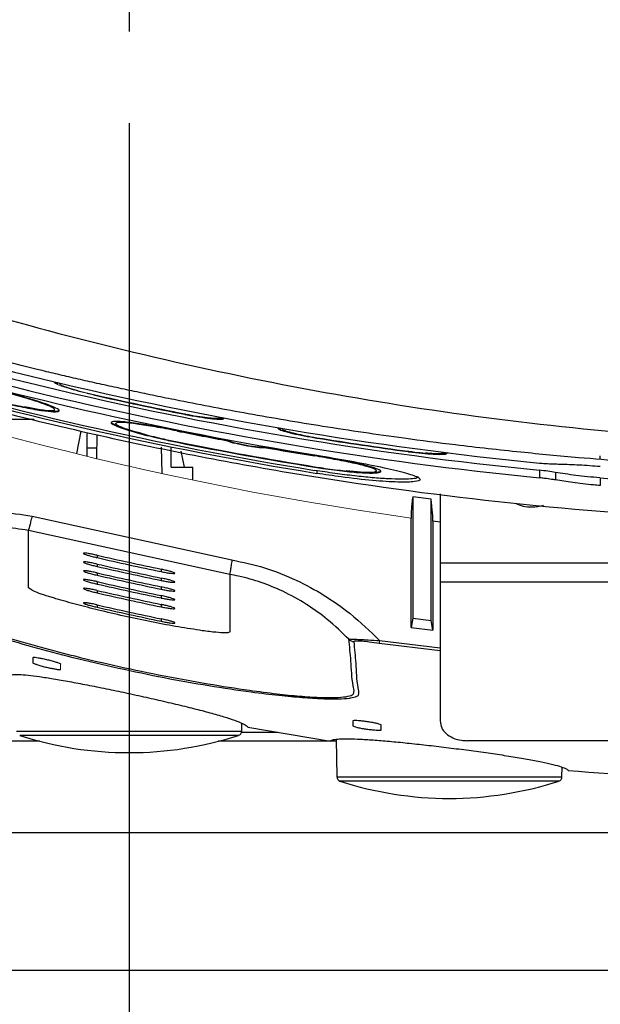
# Model space of a CAD drawing. Extents: x 230 to 4097, y 0 to 2754.
# Drawn here: x 1934 to 1997, y 1582 to 1690 of the extents above; entities that cross this region are included whole.
import ezdxf

# ---------------------------------------------------------------- set-up
doc = ezdxf.new("R2010")
doc.units = 0
doc.header["$PDMODE"] = 3
doc.linetypes.add('PHANTOM2', pattern=[31.75, 15.875, -3.175, 3.175, -3.175, 3.175, -3.175])
doc.layers.get('0').update_dxf_attribs({"linetype": 'CONTINUOUS'})
doc.layers.get('DEFPOINTS').update_dxf_attribs({"linetype": 'CONTINUOUS'})
for name, color, linetype in [('DANMEN', 7, 'CONTINUOUS'), ('KIKI-2D2', 7, 'CONTINUOUS'), ('SUNPOU', 7, 'CONTINUOUS')]:
    doc.layers.add(name, color=color, linetype=linetype)
doc.styles.get("Standard").update_dxf_attribs({"font": 'ROMANS', "bigfont": 'EXTFONT.shx'})
doc.dimstyles.new('STANDARD$0', dxfattribs={"dimscale": 10, "dimtxt": 2, "dimasz": 3, "dimexe": 1, "dimexo": 1, "dimgap": 0.6, "dimtad": 3, "dimdec": 0, "dimzin": 0, "dimdsep": 46, "dimtxsty": 'STANDARD', "dimblk1": 'OPEN', "dimblk2": 'OPEN', "dimsah": 1, "dimcen": 1.5, "dimclrd": 3, "dimclrt": 7, "dimadec": 0, "dimazin": 0, "dimtfac": 1, "dimtdec": 0, "dimtix": 1, "dimtmove": 0, "dimatfit": 0, "dimldrblk": 'DOTSMALL', "dimfxl": 1, "dimtvp": 1, "dimtolj": 1, "dimtzin": 0, "dimarcsym": 0})

# ---------------------------------------------------------------- blocks, each defined once
blk = doc.blocks.new('BLKF052')
at = {"color": 7, "linetype": 'Continuous', "lineweight": 15}
for p, q in [((169.152, 185.476), (168.881, 185.557)), ((169.422, 185.392), (169.152, 185.476)), ((169.691, 185.303), (169.422, 185.392)), ((169.96, 185.213), (169.691, 185.303)), ((170.496, 185.028), (169.96, 185.213)), ((171.032, 184.848), (170.496, 185.028)), ((171.302, 184.762), (171.032, 184.848)), ((171.572, 184.678), (171.302, 184.762)), ((171.843, 184.597), (171.572, 184.678)), ((172.114, 184.518), (171.843, 184.597)), ((172.659, 184.365), (172.114, 184.518)), ((173.205, 184.217), (172.659, 184.365)), ((173.678, 184.092), (173.205, 184.217)), ((174.152, 183.97), (173.678, 184.092)), ((174.626, 183.851), (174.152, 183.97)), ((175.101, 183.735), (174.626, 183.851)), ((175.577, 183.624), (175.101, 183.735)), ((176.054, 183.516), (175.577, 183.624)), ((176.532, 183.412), (176.054, 183.516)), ((177.01, 183.312), (176.532, 183.412)), ((177.488, 183.215), (177.01, 183.312)), ((177.966, 183.122), (177.488, 183.215)), ((178.445, 183.034), (177.966, 183.122)), ((178.925, 182.949), (178.445, 183.034)), ((179.405, 182.869), (178.925, 182.949)), ((179.886, 182.793), (179.405, 182.869)), ((180.849, 182.646), (179.886, 182.793))]:
    blk.add_line(p, q, dxfattribs=at)
blk = doc.blocks.new('BLKF055')
at = {"color": 7, "linetype": 'Continuous', "lineweight": 15}
for p, q in [((180.276, 180.407), (180.274, 180.397)), ((180.277, 180.418), (180.276, 180.407)), ((180.271, 180.375), (180.27, 180.37)), ((180.27, 180.37), (180.27, 180.367)), ((180.27, 180.367), (180.27, 180.365)), ((180.272, 180.381), (180.271, 180.375)), ((180.273, 180.388), (180.272, 180.381)), ((180.274, 180.397), (180.273, 180.388))]:
    blk.add_line(p, q, dxfattribs=at)
blk = doc.blocks.new('_OPEN')
at = {"color": 0, "linetype": 'ByBlock'}
for p, q in [((-1, 0.1667), (0, 0)), ((0, 0), (-1, -0.1667)), ((0, 0), (-1, 0))]:
    blk.add_line(p, q, dxfattribs=at)
blk = doc.blocks.new('*D52')
at = {"layer": 'DEFPOINTS', "color": 0}
for p in [(1945.51, 1688.64), (1845.51, 1586.07), (1945.51, 1460.15)]:
    blk.add_point(p, dxfattribs=at)
at = {"layer": 'SUNPOU', "color": 0, "lineweight": -2}
for p, q in [((1945.51, 1678.64), (1945.51, 1450.15)), ((1845.51, 1576.07), (1845.51, 1450.15))]:
    blk.add_line(p, q, dxfattribs=at)
at = {"layer": 'SUNPOU', "color": 7, "lineweight": -2}
blk.add_line((1875.51, 1460.15), (1915.51, 1460.15), dxfattribs=at)
at = {"layer": 'SUNPOU', "color": 7, "lineweight": -2, "xscale": 30, "yscale": 30, "zscale": 30, "rotation": 180}
blk.add_blockref('_OPEN', (1845.51, 1460.15), dxfattribs=at)
at = {"layer": 'SUNPOU', "color": 7, "lineweight": -2, "xscale": 30, "yscale": 30, "zscale": 30}
blk.add_blockref('_OPEN', (1945.51, 1460.15), dxfattribs=at)
at = {"layer": 'SUNPOU', "color": 7, "insert": (1895.55, 1476.15), "char_height": 20, "attachment_point": 5}
blk.add_mtext('\\A1;100', dxfattribs=at)
blk = doc.blocks.new('_DotSmall')
at = {"color": 0, "linetype": 'ByBlock', "const_width": 0.5}
blk.add_lwpolyline([(-0.0625, 0, 1), (0.0625, 0, 1)], format="xyb", close=True, dxfattribs=at)
blk = doc.blocks.new('*D53')
at = {"layer": 'DEFPOINTS', "color": 0}
for p in [(1902.61, 1819.16), (1845.51, 1586.09), (1902.61, 1521.78)]:
    blk.add_point(p, dxfattribs=at)
at = {"layer": 'SUNPOU', "color": 0, "lineweight": -2}
for p, q in [((1902.61, 1809.16), (1902.61, 1511.78)), ((1845.51, 1576.09), (1845.51, 1511.78))]:
    blk.add_line(p, q, dxfattribs=at)
at = {"layer": 'SUNPOU', "color": 7, "lineweight": -2}
for p, q in [((1815.51, 1521.78), (1785.51, 1521.78)), ((1845.51, 1521.78), (1902.61, 1521.78)), ((1932.61, 1521.78), (1962.61, 1521.78))]:
    blk.add_line(p, q, dxfattribs=at)
at = {"layer": 'SUNPOU', "color": 7, "lineweight": -2, "xscale": 30, "yscale": 30, "zscale": 30}
blk.add_blockref('_OPEN', (1845.51, 1521.78), dxfattribs=at)
at = {"layer": 'SUNPOU', "color": 7, "lineweight": -2, "xscale": 30, "yscale": 30, "zscale": 30, "rotation": 180}
blk.add_blockref('_OPEN', (1902.61, 1521.78), dxfattribs=at)
at = {"layer": 'SUNPOU', "color": 7, "insert": (1874.06, 1537.78), "char_height": 20, "attachment_point": 5}
blk.add_mtext('\\A1;57', dxfattribs=at)

msp = doc.modelspace()

# ---------------------------------------------------------------- linework, layer by layer
at = {"layer": 'DANMEN', "color": 1, "linetype": 'PHANTOM2'}
msp.add_line((1945.51, 2171.09), (1945.51, 1688.64), dxfattribs=at)
at = {"layer": 'KIKI-2D2', "color": 7, "linetype": 'Continuous', "lineweight": 15}
for p, q in [((1937.36, 1650.38), (1937.36, 1650.31)), ((1937.86, 1650.26), (1937.86, 1650.19)), ((1941.61, 1648.99), (1941.61, 1648.95)), ((1937.36, 1647.35), (1937.36, 1647.41)), ((1950.79, 1645.03), (1950.79, 1644.99)), ((1938.01, 1619.53), (1938.01, 1618.92))]:
    msp.add_line(p, q, dxfattribs=at)
at = {"layer": 'KIKI-2D2', "color": 2}
for p, q in [((1935.14, 1646.25), (1928.01, 1646.25)), ((1951.61, 1646.87), (1951.61, 1646.82)), ((1955.36, 1646.47), (1955.36, 1646.54)), ((1955.86, 1646.37), (1955.86, 1646.44)), ((1944.04, 1645.85), (1944.04, 1645.82)), ((1961.76, 1645.38), (1961.76, 1645.31)), ((1962.26, 1645.29), (1962.26, 1645.22)), ((1939.79, 1642.53), (1940.26, 1644.98)), ((1940.91, 1642.24), (1940.91, 1644.85)), ((1941.98, 1644.63), (1941.94, 1641.98)), ((1966.01, 1644.27), (1966.01, 1644.23)), ((1940.91, 1643.15), (1941.96, 1643.15)), ((1949.11, 1640.39), (1949.06, 1643.22)), ((1950.11, 1641.05), (1950.11, 1643.15)), ((1950.79, 1643.81), (1950.79, 1643.77)), ((1956.29, 1643.97), (1956.29, 1643.93)), ((1960.29, 1643.2), (1960.29, 1643.25)), ((1951.18, 1642.8), (1951.51, 1641.05)), ((1965.79, 1642.32), (1965.79, 1642.28)), ((1976.01, 1642.79), (1976.01, 1642.75)), ((1979.76, 1642.63), (1979.76, 1642.69)), ((1980.26, 1642.57), (1980.26, 1642.63)), ((1996.99, 1641.98), (1997.01, 1642.28)), ((1950.11, 1641.05), (1952.46, 1641.05)), ((1952.46, 1639.65), (1952.46, 1641.05)), ((1965.79, 1641.09), (1965.79, 1641.05)), ((1966.01, 1640.66), (1966.01, 1640.37)), ((1972.54, 1640.67), (1972.54, 1640.72)), ((1990.38, 1640.73), (1990.38, 1639.88)), ((1992.12, 1640.48), (1992.12, 1639.65)), ((1997.01, 1639.89), (1997.01, 1639.04)), ((1978.51, 1637.54), (1976.51, 1637.82)), ((1976.51, 1637.81), (1976.51, 1624.55)), ((1979.51, 1638.14), (1979.51, 1613.31)), ((1978.51, 1624.29), (1978.51, 1637.54)), ((1934.9, 1635.68), (1956.75, 1630.91)), ((1976.32, 1623.54), (1976.32, 1635.47)), ((1978.7, 1635.14), (1978.7, 1623.22)), ((1979.51, 1635.03), (1978.7, 1635.14)), ((1956.51, 1629.33), (1934.51, 1634.13)), ((1934.51, 1627.86), (1934.51, 1634.13)), ((1942.01, 1631.42), (1942.01, 1631.16)), ((1942.01, 1630.46), (1942.01, 1630.2)), ((1979.51, 1630.58), (2079.51, 1630.58)), ((1942.01, 1629.5), (1942.01, 1629.24)), ((1949.01, 1629.9), (1949.01, 1629.63)), ((1956.51, 1629.33), (1956.51, 1623.06)), ((1942.01, 1628.54), (1942.01, 1628.27)), ((1949.01, 1628.93), (1949.01, 1628.67)), ((1949.01, 1627.97), (1949.01, 1627.71)), ((2079.51, 1628.48), (1979.51, 1628.48)), ((1934.94, 1627.56), (1934.51, 1627.86)), ((1937.34, 1626.72), (1936.73, 1626.91)), ((1942.01, 1627.57), (1942.01, 1627.31)), ((1949.01, 1627.01), (1949.01, 1626.75)), ((1937.51, 1626.67), (1937.34, 1626.72)), ((1942.01, 1626), (1942.01, 1625.74)), ((1949.01, 1626.05), (1949.01, 1625.78)), ((1949.01, 1624.47), (1949.01, 1624.21)), ((1976.51, 1624.55), (1976.32, 1623.54)), ((1976.51, 1624.56), (1978.51, 1624.29)), ((1978.7, 1623.22), (1978.51, 1624.29)), ((1953.51, 1623.18), (1953.19, 1623.23)), ((1979.51, 1620.99), (1972.84, 1621.78)), ((1972.89, 1622.1), (1979.51, 1621.31)), ((1935.01, 1619.64), (1935.01, 1620.25)), ((1957.82, 1612.21), (1957.83, 1613.07)), ((1970.01, 1612.74), (1970.01, 1613.36)), ((1973.01, 1612.91), (1973.01, 1612.3)), ((1933.21, 1612.21), (1957.82, 1612.21)), ((1957.8, 1612.09), (1961.75, 1612.09)), ((1958.5, 1612.64), (1967.52, 1611.12)), ((1935.76, 1611.09), (1845.51, 1611.09)), ((1957.47, 1611.74), (1933.55, 1611.74)), ((1968.14, 1611.09), (1955.26, 1611.09)), ((1968.13, 1611.31), (1968.21, 1607.21)), ((2076.51, 1611.15), (1982.51, 1611.15)), ((1992.82, 1607.21), (1992.84, 1608.26)), ((1968.21, 1607.21), (1992.82, 1607.21)), ((1992.47, 1606.74), (1968.55, 1606.74)), ((2213.51, 1601.09), (1845.51, 1601.09)), ((1845.51, 1586.09), (2213.51, 1586.09))]:
    msp.add_line(p, q, dxfattribs=at)
msp.add_lwpolyline([(1976.32, 1623.54), (1978.7, 1623.22)], dxfattribs=at)
for centre, radius, start, end in [((2029.55, 2037.83), 399.04, 248.5932, 264.3625), ((2029.51, 2037.34), 398.79, 265.3218, 274.6782), ((1970.21, 1622.97), 1, 226.6691, 261.536), ((1957.32, 1612.22), 0.5, 287.9543, 359), ((1945.51, 1648.65), 38.8, 252.0457, 287.9686), ((1968.71, 1607.22), 0.5, 181, 252.0457), ((1980.51, 1643.65), 38.8, 252.0457, 287.9543), ((1992.32, 1607.22), 0.5, 287.9543, 359)]:
    msp.add_arc(centre, radius, start, end, dxfattribs=at)
for centre, major_axis, ratio, start_param, end_param in [((2029.51, 2041.1), (0, -401.53), 0.996195, 5.910895, 6.185192), ((2029.51, 2039.48), (0, -401.53), 0.996195, 5.910895, 6.185192), ((2029.51, 2038.79), (0, -401.53), 0.996195, 5.995483, 6.123761), ((2029.51, 2038.51), (0, 402.92), 0.996222, 2.85389, 2.982168), ((2029.51, 2036.81), (0, -401.53), 0.996195, 5.995483, 6.123761), ((2029.51, 2041.01), (0, -401.83), 0.996195, 6.061796, 6.087332), ((2029.51, 2040.97), (0, -401.83), 0.996195, 6.061796, 6.087332), ((2029.51, 2040.14), (0, -402.93), 0.996195, 6.085787, 6.099902), ((2029.51, 2040.1), (0, -402.93), 0.996195, 6.085787, 6.099741), ((2029.51, 2041.01), (0, -401.83), 0.996195, 6.123881, 6.149134), ((2029.51, 2040.97), (0, -401.83), 0.996195, 6.123881, 6.149134), ((2029.51, 2038.92), (0, -402.93), 0.996195, 6.085787, 6.123761), ((2029.51, 2038.87), (0, -402.93), 0.996195, 6.085787, 6.123761), ((2029.51, 2040.14), (0, -402.93), 0.996195, 6.109706, 6.123761), ((2029.51, 2040.1), (0, -402.93), 0.996195, 6.109867, 6.123761), ((1989.51, 1638.83), (3, 0), 0.710292, 4.084263, 4.712389), ((1989.51, 1638.83), (3, 0), 0.710292, 4.712389, 5.152998), ((2029.51, 2018.6), (0, -397.01), 0.996195, 6.060101, 6.078213), ((2029.51, 2018.33), (0, -397.01), 0.996195, 6.060101, 6.078213), ((2029.51, 2017.63), (0, -397.01), 0.996195, 6.060101, 6.078213), ((2029.51, 2017.37), (0, -397.01), 0.996195, 6.060101, 6.078213), ((2029.51, 2016.67), (0, -397.01), 0.996195, 6.060101, 6.078213), ((2029.51, 2016.41), (0, -397.01), 0.996195, 6.060101, 6.078213), ((2029.51, 2015.71), (0, -397.01), 0.996195, 6.060101, 6.078213), ((2029.51, 2015.45), (0, -397.01), 0.996195, 6.060101, 6.078213), ((2029.51, 2014.75), (0, -397.01), 0.996195, 6.060101, 6.078213), ((2029.51, 2014.48), (0, -397.01), 0.996195, 6.060101, 6.078213), ((2029.51, 2013.17), (0, -397.01), 0.996195, 6.060101, 6.078213), ((2029.51, 2012.91), (0, -397.01), 0.996195, 6.060101, 6.078213)]:
    msp.add_ellipse(centre, major_axis=major_axis, ratio=ratio, start_param=start_param, end_param=end_param, dxfattribs=at)
for points, knots in [([(1849.55, 1689.95), (1855.05, 1687.18), (1866.09, 1681.64), (1883.06, 1674.17), (1900.33, 1667.36), (1917.82, 1661.34), (1935.76, 1656.07), (1954.05, 1651.62), (1972.77, 1648.05), (1991.62, 1645.45), (2010.56, 1643.87), (2029.51, 1643.33), (2048.47, 1643.87), (2067.41, 1645.45), (2086.25, 1648.05), (2104.98, 1651.62), (2123.27, 1656.07), (2141.2, 1661.34), (2158.69, 1667.36), (2175.96, 1674.17), (2192.94, 1681.64), (2203.97, 1687.18), (2209.47, 1689.95)], [0, 0, 0, 0, 0.049225, 0.098681, 0.148221, 0.197664, 0.246501, 0.297617, 0.348104, 0.398814, 0.449662, 0.5, 0.550336, 0.601184, 0.651895, 0.702381, 0.753499, 0.802334, 0.851778, 0.901317, 0.950775, 1, 1, 1, 1]), ([(2210.3, 1683.75), (2207.31, 1682.25), (2201.24, 1679.22), (2191.89, 1674.92), (2182.22, 1670.76), (2172.51, 1666.89), (2162.58, 1663.24), (2152.33, 1659.77), (2144.35, 1657.32), (2138.97, 1655.77), (2136.39, 1655.05), (2133.78, 1654.33), (2131.13, 1653.63), (2128.45, 1652.94), (2125.74, 1652.26), (2122.01, 1651.35), (2117.06, 1650.2), (2110.67, 1648.83), (2103.65, 1647.44), (2095.99, 1646.07), (2087.67, 1644.76), (2078.21, 1643.48), (2069.88, 1642.57), (2063.23, 1641.98), (2059.29, 1641.67), (2056.28, 1641.46), (2053.77, 1641.3), (2050.86, 1641.13), (2045.52, 1640.87), (2038.2, 1640.64), (2030.83, 1640.56), (2025.02, 1640.59), (2020.34, 1640.67), (2015.38, 1640.81), (2010.44, 1641.02), (2006.37, 1641.23), (2002.83, 1641.45), (1999.17, 1641.71), (1994.19, 1642.11), (1988.04, 1642.69), (1981.68, 1643.4), (1974.46, 1644.33), (1966.9, 1645.44), (1958.73, 1646.82), (1952.72, 1647.96), (1948.67, 1648.78), (1946.38, 1649.26), (1944.16, 1649.73), (1942.02, 1650.2), (1939.95, 1650.67), (1937.96, 1651.13), (1933.6, 1652.17), (1926.98, 1653.84), (1918.23, 1656.26), (1909.83, 1658.79), (1901.81, 1661.41), (1893.9, 1664.16), (1884.3, 1667.74), (1873.12, 1672.28), (1860.67, 1677.81), (1852.66, 1681.79), (1848.72, 1683.75)], [0, 0, 0, 0, 0.026802, 0.054223, 0.082266, 0.110931, 0.137804, 0.166867, 0.197434, 0.204504, 0.211649, 0.21887, 0.226167, 0.23354, 0.240988, 0.248513, 0.264245, 0.28165, 0.300728, 0.321479, 0.343904, 0.368001, 0.397842, 0.410881, 0.421415, 0.429443, 0.434965, 0.441496, 0.452821, 0.477692, 0.5, 0.511727, 0.524201, 0.537422, 0.551391, 0.563693, 0.570038, 0.579738, 0.593046, 0.609962, 0.629097, 0.644258, 0.668116, 0.690211, 0.710542, 0.716992, 0.723241, 0.729291, 0.73514, 0.74079, 0.746239, 0.751489, 0.776577, 0.800801, 0.824161, 0.846658, 0.868291, 0.89114, 0.928491, 0.964777, 1, 1, 1, 1]), ([(1875.52, 1663.66), (1876.09, 1663.58), (1877.28, 1663.41), (1880.17, 1662.68), (1883.8, 1661.64), (1888.11, 1660.31), (1892.77, 1658.81), (1897.71, 1657.21), (1905.16, 1654.74), (1915.14, 1651.58), (1927.67, 1648.03), (1943.33, 1644.14), (1962.23, 1640.38), (1984.42, 1637.24), (2006.8, 1635.34), (2029.24, 1634.68), (2051.65, 1635.27), (2073.86, 1637.12), (2095.83, 1640.21), (2117.51, 1644.49), (2133.89, 1648.66), (2145.11, 1651.98), (2151.32, 1653.93), (2157.08, 1655.81), (2162.33, 1657.54), (2166.92, 1659.03), (2171.13, 1660.37), (2174.94, 1661.55), (2178.23, 1662.51), (2180.98, 1663.22), (2183.01, 1663.65), (2183.75, 1663.67), (2184.08, 1663.68)], [0, 0, 0, 0, 0.016712, 0.034501, 0.052281, 0.06919, 0.08609, 0.101736, 0.117379, 0.155594, 0.193853, 0.2321, 0.297723, 0.363553, 0.429489, 0.495424, 0.561254, 0.626878, 0.691718, 0.756608, 0.821449, 0.840579, 0.859709, 0.878793, 0.893911, 0.90903, 0.924106, 0.939188, 0.954711, 0.970238, 0.986918, 1, 1, 1, 1]), ([(1930.61, 1648.36), (1930.91, 1648.29), (1932.04, 1648), (1933.95, 1647.58), (1935.98, 1647.22), (1937.36, 1647.07), (1937.97, 1647.14), (1937.79, 1647.39), (1936.84, 1647.81), (1935.21, 1648.36), (1933.05, 1648.99), (1931.42, 1649.42), (1930.61, 1649.63)], [0, 0, 0, 0, 0.039325, 0.151622, 0.260509, 0.365687, 0.468509, 0.571004, 0.67505, 0.781893, 0.891852, 1, 1, 1, 1]), ([(1930.61, 1648.41), (1930.89, 1648.34), (1931.94, 1648.07), (1933.72, 1647.68), (1935.61, 1647.34), (1936.89, 1647.2), (1937.46, 1647.26), (1937.29, 1647.5), (1936.41, 1647.89), (1934.89, 1648.4), (1932.88, 1648.99), (1931.37, 1649.39), (1930.61, 1649.59)], [0, 0, 0, 0, 0.039332, 0.151629, 0.260542, 0.365742, 0.468552, 0.57101, 0.675023, 0.781858, 0.891837, 1, 1, 1, 1]), ([(1937.76, 1647.29), (1937.78, 1647.25), (1937.85, 1647.13), (1937.08, 1647.15), (1935.79, 1647.3), (1934.6, 1647.53), (1934.08, 1647.63)], [0, 0, 0, 0, 0.152713, 0.462295, 0.767926, 1, 1, 1, 1]), ([(1951.61, 1646.87), (1951.63, 1646.86), (1952.08, 1646.77), (1952.96, 1646.61), (1954.09, 1646.46), (1954.91, 1646.38), (1955.31, 1646.4), (1955.35, 1646.45), (1955.36, 1646.47)], [0, 0, 0, 0, 0.011434, 0.233969, 0.452345, 0.66571, 0.875513, 1, 1, 1, 1]), ([(1951.61, 1646.82), (1951.64, 1646.82), (1952.15, 1646.72), (1953.15, 1646.54), (1954.42, 1646.36), (1955.34, 1646.28), (1955.8, 1646.29), (1955.85, 1646.35), (1955.86, 1646.37)], [0, 0, 0, 0, 0.011423, 0.233971, 0.452302, 0.665614, 0.875419, 1, 1, 1, 1]), ([(1955.86, 1646.42), (1955.83, 1646.39), (1955.78, 1646.33), (1955.37, 1646.35), (1955.22, 1646.36)], [0, 0, 0, 0, 0.617424, 1, 1, 1, 1]), ([(1950.79, 1645.03), (1950.75, 1645.04), (1949.88, 1645.22), (1948.17, 1645.54), (1946, 1645.88), (1944.41, 1646.06), (1943.66, 1646.05), (1943.46, 1645.91), (1943.82, 1645.65), (1945, 1645.2), (1946.84, 1644.67), (1948.89, 1644.16), (1950.25, 1643.88), (1950.79, 1643.77)], [0, 0, 0, 0, 0.00556, 0.11609, 0.225122, 0.331703, 0.435984, 0.497052, 0.603353, 0.70957, 0.817872, 0.928529, 1, 1, 1, 1]), ([(1946.82, 1644.75), (1946.6, 1644.8), (1945.64, 1645.05), (1944.48, 1645.44), (1943.58, 1645.81), (1943.63, 1645.92), (1943.64, 1645.95)], [0, 0, 0, 0, 0.104642, 0.459569, 0.810295, 1, 1, 1, 1]), ([(1950.79, 1644.99), (1950.75, 1645), (1949.94, 1645.16), (1948.35, 1645.46), (1946.33, 1645.78), (1944.85, 1645.94), (1944.15, 1645.93), (1943.97, 1645.8), (1944.3, 1645.56), (1945.4, 1645.14), (1947.12, 1644.65), (1949.02, 1644.18), (1950.29, 1643.91), (1950.79, 1643.81)], [0, 0, 0, 0, 0.005573, 0.116114, 0.225131, 0.331689, 0.43597, 0.497064, 0.603383, 0.709616, 0.817917, 0.928551, 1, 1, 1, 1]), ([(1962.12, 1645.16), (1962.01, 1645.2), (1961.79, 1645.28), (1961.77, 1645.33), (1961.76, 1645.36)], [0, 0, 0, 0, 0.473598, 1, 1, 1, 1]), ([(1961.76, 1645.31), (1961.78, 1645.28), (1961.84, 1645.2), (1962.37, 1645), (1963.34, 1644.74), (1964.61, 1644.47), (1965.55, 1644.31), (1966.01, 1644.23)], [0, 0, 0, 0, 0.14918, 0.360187, 0.574944, 0.792984, 1, 1, 1, 1]), ([(1962.26, 1645.22), (1962.28, 1645.19), (1962.33, 1645.12), (1962.8, 1644.95), (1963.65, 1644.73), (1964.77, 1644.48), (1965.61, 1644.34), (1966.01, 1644.27)], [0, 0, 0, 0, 0.149185, 0.360247, 0.575011, 0.793023, 1, 1, 1, 1]), ([(1960.29, 1643.2), (1960.27, 1643.19), (1960.23, 1643.16), (1959.89, 1643.16), (1959.4, 1643.21), (1958.78, 1643.3), (1958.11, 1643.41), (1957.44, 1643.55), (1956.87, 1643.69), (1956.46, 1643.82), (1956.3, 1643.89), (1956.29, 1643.92), (1956.29, 1643.93)], [0, 0, 0, 0, 0.104655, 0.20933, 0.313649, 0.418668, 0.525406, 0.634206, 0.74452, 0.855044, 0.964301, 1, 1, 1, 1]), ([(1956.31, 1643.99), (1956.31, 1643.98), (1956.32, 1643.94), (1956.58, 1643.85), (1957.03, 1643.72), (1957.64, 1643.58), (1958.33, 1643.44), (1959.01, 1643.33), (1959.61, 1643.26), (1960.04, 1643.23), (1960.25, 1643.23), (1960.27, 1643.26), (1960.28, 1643.26)], [0, 0, 0, 0, 0.076254, 0.183983, 0.29384, 0.405682, 0.51846, 0.630647, 0.741005, 0.849203, 0.955895, 1, 1, 1, 1]), ([(1965.79, 1641.05), (1966.09, 1641), (1967.22, 1640.83), (1969.12, 1640.58), (1971.12, 1640.41), (1972.5, 1640.39), (1973.14, 1640.51), (1972.97, 1640.74), (1972, 1641.08), (1970.34, 1641.49), (1968.18, 1641.92), (1966.57, 1642.19), (1965.79, 1642.32)], [0, 0, 0, 0, 0.040609, 0.149599, 0.256696, 0.362257, 0.467232, 0.572628, 0.679161, 0.787105, 0.896276, 1, 1, 1, 1]), ([(1965.79, 1641.09), (1966.07, 1641.05), (1967.12, 1640.88), (1968.89, 1640.66), (1970.75, 1640.5), (1972.04, 1640.48), (1972.63, 1640.58), (1972.47, 1640.8), (1971.58, 1641.12), (1970.02, 1641.5), (1968.01, 1641.9), (1966.52, 1642.15), (1965.79, 1642.28)], [0, 0, 0, 0, 0.040608, 0.149604, 0.256722, 0.362293, 0.467258, 0.572628, 0.679141, 0.787085, 0.896271, 1, 1, 1, 1]), ([(1966.01, 1642.35), (1967.24, 1642.15), (1969.75, 1641.73), (1973.14, 1641.06), (1975.76, 1640.45), (1977.08, 1639.99), (1977.45, 1639.65), (1976.89, 1639.43), (1975.05, 1639.38), (1972.22, 1639.56), (1969.04, 1639.91), (1966.91, 1640.24), (1966.01, 1640.37)], [0, 0, 0, 0, 0.104157, 0.213628, 0.323276, 0.432332, 0.501962, 0.607614, 0.71329, 0.818425, 0.923609, 1, 1, 1, 1]), ([(1976.01, 1642.79), (1976.04, 1642.79), (1976.49, 1642.73), (1977.36, 1642.62), (1978.47, 1642.54), (1979.29, 1642.52), (1979.71, 1642.56), (1979.75, 1642.61), (1979.76, 1642.63)], [0, 0, 0, 0, 0.012854, 0.231129, 0.446623, 0.659517, 0.871141, 1, 1, 1, 1]), ([(1976.01, 1642.75), (1976.04, 1642.74), (1976.55, 1642.67), (1977.54, 1642.56), (1978.8, 1642.46), (1979.73, 1642.44), (1980.2, 1642.48), (1980.24, 1642.54), (1980.26, 1642.57)], [0, 0, 0, 0, 0.012843, 0.231116, 0.446569, 0.659435, 0.871063, 1, 1, 1, 1]), ([(1980.26, 1642.62), (1980.22, 1642.58), (1980.13, 1642.51), (1979.39, 1642.49), (1978.62, 1642.52), (1978.06, 1642.57), (1977.93, 1642.59)], [0, 0, 0, 0, 0.305064, 0.610208, 0.913964, 1, 1, 1, 1]), ([(1969.31, 1641.68), (1969.56, 1641.63), (1970.51, 1641.44), (1971.64, 1641.14), (1972.49, 1640.86), (1972.46, 1640.76), (1972.44, 1640.72)], [0, 0, 0, 0, 0.126292, 0.465687, 0.803133, 1, 1, 1, 1]), ([(1990.38, 1641.5), (1990.39, 1641.5), (1990.69, 1641.47), (1991.27, 1641.43), (1991.82, 1641.4), (1992.08, 1641.4), (1992.12, 1641.4)], [0, 0, 0, 0, 0.02594, 0.465512, 0.901144, 1, 1, 1, 1]), ([(1992.12, 1641.4), (1992.31, 1641.39), (1993.06, 1641.38), (1994.69, 1641.32), (1996.24, 1641.2), (1997.01, 1641.14)], [0, 0, 0, 0, 0.137477, 0.569915, 1, 1, 1, 1]), ([(1977.11, 1640.01), (1977.07, 1639.96), (1977, 1639.84), (1976.35, 1639.75), (1975.3, 1639.72), (1973.87, 1639.76), (1972.13, 1639.88), (1970.15, 1640.09), (1968.01, 1640.35), (1966.53, 1640.58), (1965.79, 1640.7)], [0, 0, 0, 0, 0.114702, 0.241061, 0.367431, 0.493519, 0.620309, 0.746499, 0.873333, 1, 1, 1, 1]), ([(1972.94, 1640.65), (1972.96, 1640.61), (1973.05, 1640.5), (1972.32, 1640.44), (1971.02, 1640.47), (1969.77, 1640.59), (1969.22, 1640.65)], [0, 0, 0, 0, 0.130202, 0.443917, 0.754313, 1, 1, 1, 1]), ([(1992.09, 1640.48), (1991.84, 1640.53), (1991.33, 1640.61), (1990.67, 1640.68), (1990.35, 1640.71)], [0, 0, 0, 0, 0.499759, 1, 1, 1, 1]), ([(1992.12, 1639.65), (1991.98, 1639.67), (1991.63, 1639.73), (1991.02, 1639.81), (1990.56, 1639.86), (1990.38, 1639.88)], [0, 0, 0, 0, 0.282791, 0.722545, 1, 1, 1, 1]), ([(1996.99, 1639.88), (1996.07, 1639.96), (1994.24, 1640.13), (1992.81, 1640.37), (1992.09, 1640.48)], [0, 0, 0, 0, 0.500156, 1, 1, 1, 1]), ([(1997.01, 1639.04), (1996.76, 1639.06), (1995.73, 1639.15), (1993.93, 1639.35), (1992.72, 1639.55), (1992.12, 1639.65)], [0, 0, 0, 0, 0.140621, 0.573796, 1, 1, 1, 1]), ([(1976.51, 1637.82), (1976.48, 1637.59), (1976.42, 1637.14), (1976.34, 1636.32), (1976.33, 1635.8), (1976.32, 1635.47)], [0, 0, 0, 0, 0.26528, 0.530556, 1, 1, 1, 1]), ([(1978.7, 1635.14), (1978.7, 1635.23), (1978.7, 1635.7), (1978.64, 1636.48), (1978.55, 1637.23), (1978.52, 1637.5), (1978.51, 1637.53)], [0, 0, 0, 0, 0.137117, 0.689694, 0.963508, 1, 1, 1, 1]), ([(1918.21, 1633.93), (1919.46, 1634.4), (1921.57, 1635.21), (1924.86, 1635.91), (1927.96, 1636.25), (1931.35, 1636.26), (1933.7, 1635.88), (1934.9, 1635.69)], [0, 0, 0, 0, 0.252886, 0.426938, 0.603693, 0.799001, 1, 1, 1, 1]), ([(1934.9, 1635.68), (1934.85, 1635.47), (1934.74, 1635.05), (1934.63, 1634.59), (1934.54, 1634.26), (1934.52, 1634.17), (1934.51, 1634.13)], [0, 0, 0, 0, 0.249995, 0.499996, 0.749999, 1, 1, 1, 1]), ([(1934.51, 1634.13), (1933.58, 1634.27), (1931.69, 1634.55), (1928.97, 1634.52), (1926.41, 1634.22), (1923.84, 1633.64), (1922.23, 1633.03), (1921.33, 1632.68)], [0, 0, 0, 0, 0.193445, 0.393698, 0.577271, 0.764306, 1, 1, 1, 1]), ([(1921.33, 1632.68), (1921.28, 1632.14), (1921.16, 1630.95), (1920.97, 1629.32), (1920.99, 1628.09), (1920.83, 1627.45), (1920.79, 1627.11), (1921.08, 1626.67), (1921.96, 1626.09), (1923.53, 1625.35), (1925.59, 1624.53), (1928.17, 1623.64), (1931.39, 1622.64), (1935.2, 1621.55), (1939.65, 1620.37), (1944.41, 1619.25), (1949.32, 1618.22), (1954.14, 1617.35), (1958.26, 1616.72), (1961.64, 1616.27), (1964.2, 1616.01), (1966.34, 1615.87), (1968.04, 1615.86), (1969.29, 1615.95), (1970, 1616.16), (1970.14, 1616.6), (1969.84, 1617.83), (1969.79, 1619.76), (1969.61, 1621.46), (1969.53, 1622.25)], [0, 0, 0, 0, 0.093301, 0.206112, 0.280792, 0.299503, 0.31831, 0.336905, 0.355323, 0.373217, 0.391111, 0.408994, 0.426891, 0.449478, 0.47206, 0.496459, 0.520852, 0.544998, 0.569144, 0.586206, 0.602199, 0.618197, 0.634432, 0.650672, 0.667642, 0.684647, 0.72181, 0.870472, 1, 1, 1, 1]), ([(1942.01, 1631.42), (1941.84, 1631.46), (1941.5, 1631.53), (1941.05, 1631.62), (1940.71, 1631.66), (1940.52, 1631.66), (1940.49, 1631.63), (1940.63, 1631.55), (1940.92, 1631.45), (1941.33, 1631.33), (1941.72, 1631.23), (1941.95, 1631.17), (1942.01, 1631.16)], [0, 0, 0, 0, 0.108917, 0.217921, 0.324655, 0.428647, 0.531427, 0.634984, 0.740951, 0.849971, 0.961399, 1, 1, 1, 1]), ([(1942.01, 1630.46), (1941.95, 1630.47), (1941.72, 1630.53), (1941.32, 1630.61), (1940.9, 1630.68), (1940.62, 1630.7), (1940.49, 1630.69), (1940.53, 1630.64), (1940.72, 1630.55), (1941.06, 1630.44), (1941.51, 1630.32), (1941.85, 1630.24), (1942.01, 1630.2)], [0, 0, 0, 0, 0.03994, 0.151123, 0.2598, 0.365362, 0.468654, 0.571504, 0.675837, 0.78298, 0.893083, 1, 1, 1, 1]), ([(1956.75, 1630.91), (1956.72, 1630.7), (1956.65, 1630.27), (1956.57, 1629.8), (1956.52, 1629.46), (1956.52, 1629.37), (1956.51, 1629.33)], [0, 0, 0, 0, 0.250005, 0.5, 0.750004, 1, 1, 1, 1]), ([(1956.75, 1630.91), (1957.95, 1630.66), (1960.37, 1630.13), (1963.77, 1628.78), (1966.9, 1627.07), (1970.03, 1624.88), (1971.85, 1623.11), (1972.89, 1622.1)], [0, 0, 0, 0, 0.185299, 0.376877, 0.561568, 0.750381, 1, 1, 1, 1]), ([(1942.01, 1629.5), (1941.95, 1629.51), (1941.72, 1629.56), (1941.32, 1629.64), (1940.9, 1629.71), (1940.62, 1629.74), (1940.49, 1629.73), (1940.53, 1629.68), (1940.72, 1629.59), (1941.06, 1629.48), (1941.51, 1629.35), (1941.85, 1629.28), (1942.01, 1629.24)], [0, 0, 0, 0, 0.03994, 0.151124, 0.259801, 0.365364, 0.468656, 0.571506, 0.675839, 0.782979, 0.893084, 1, 1, 1, 1]), ([(1949.01, 1629.63), (1949.18, 1629.6), (1949.52, 1629.53), (1949.97, 1629.46), (1950.31, 1629.43), (1950.5, 1629.43), (1950.53, 1629.47), (1950.39, 1629.54), (1950.11, 1629.63), (1949.69, 1629.74), (1949.3, 1629.83), (1949.07, 1629.88), (1949.01, 1629.9)], [0, 0, 0, 0, 0.108352, 0.216782, 0.323245, 0.427548, 0.531096, 0.635486, 0.741957, 0.850911, 0.961758, 1, 1, 1, 1]), ([(1969.53, 1622.25), (1968.77, 1622.98), (1967.38, 1624.33), (1964.93, 1626.08), (1962.5, 1627.45), (1959.98, 1628.47), (1958.01, 1629.05), (1956.83, 1629.27), (1956.51, 1629.33)], [0, 0, 0, 0, 0.230751, 0.425101, 0.619163, 0.779356, 0.939428, 1, 1, 1, 1]), ([(1942.01, 1628.54), (1941.95, 1628.55), (1941.72, 1628.6), (1941.32, 1628.68), (1940.9, 1628.75), (1940.62, 1628.78), (1940.49, 1628.77), (1940.53, 1628.71), (1940.72, 1628.63), (1941.06, 1628.52), (1941.51, 1628.39), (1941.85, 1628.31), (1942.01, 1628.27)], [0, 0, 0, 0, 0.03994, 0.151125, 0.259802, 0.36536, 0.468658, 0.571501, 0.67584, 0.782981, 0.893084, 1, 1, 1, 1]), ([(1949.01, 1628.67), (1949.02, 1628.67), (1949.2, 1628.63), (1949.55, 1628.56), (1950, 1628.49), (1950.33, 1628.46), (1950.49, 1628.47), (1950.53, 1628.5), (1950.45, 1628.55), (1950.21, 1628.64), (1949.83, 1628.75), (1949.4, 1628.85), (1949.12, 1628.91), (1949.01, 1628.93)], [0, 0, 0, 0, 0.005509, 0.116486, 0.225414, 0.331659, 0.435824, 0.497153, 0.603585, 0.70995, 0.81815, 0.928532, 1, 1, 1, 1]), ([(1949.01, 1627.71), (1949.02, 1627.71), (1949.2, 1627.67), (1949.55, 1627.6), (1950, 1627.53), (1950.33, 1627.5), (1950.49, 1627.5), (1950.53, 1627.53), (1950.45, 1627.59), (1950.21, 1627.68), (1949.83, 1627.78), (1949.4, 1627.89), (1949.12, 1627.95), (1949.01, 1627.97)], [0, 0, 0, 0, 0.005509, 0.116486, 0.225418, 0.331658, 0.435823, 0.497152, 0.60359, 0.709951, 0.818151, 0.928532, 1, 1, 1, 1]), ([(1936.73, 1626.91), (1936.35, 1627.03), (1935.6, 1627.27), (1935.16, 1627.46), (1934.94, 1627.56)], [0, 0, 0, 0, 0.501899, 1, 1, 1, 1]), ([(1942.01, 1627.57), (1941.95, 1627.59), (1941.72, 1627.64), (1941.32, 1627.72), (1940.9, 1627.79), (1940.62, 1627.82), (1940.49, 1627.8), (1940.53, 1627.75), (1940.72, 1627.67), (1941.06, 1627.56), (1941.51, 1627.43), (1941.85, 1627.35), (1942.01, 1627.31)], [0, 0, 0, 0, 0.03994, 0.151124, 0.259798, 0.36536, 0.468659, 0.571502, 0.675841, 0.78298, 0.893083, 1, 1, 1, 1]), ([(1949.01, 1626.75), (1949.02, 1626.74), (1949.2, 1626.71), (1949.55, 1626.64), (1950, 1626.57), (1950.33, 1626.54), (1950.49, 1626.54), (1950.53, 1626.57), (1950.45, 1626.62), (1950.21, 1626.71), (1949.83, 1626.82), (1949.4, 1626.92), (1949.12, 1626.99), (1949.01, 1627.01)], [0, 0, 0, 0, 0.005509, 0.116486, 0.225417, 0.331657, 0.435822, 0.497157, 0.603589, 0.709949, 0.81815, 0.928532, 1, 1, 1, 1]), ([(1969.71, 1615.81), (1969.67, 1615.8), (1969.4, 1615.73), (1968.38, 1615.69), (1966.69, 1615.7), (1964.5, 1615.83), (1961.89, 1616.07), (1958.46, 1616.49), (1954.26, 1617.12), (1949.35, 1617.99), (1944.34, 1619.04), (1939.49, 1620.18), (1934.96, 1621.38), (1931.08, 1622.51), (1927.82, 1623.56), (1925.2, 1624.48), (1923.12, 1625.32), (1921.75, 1625.94), (1921.35, 1626.2), (1921.24, 1626.27)], [0, 0, 0, 0, 0.008211, 0.061465, 0.114704, 0.167263, 0.219804, 0.275747, 0.354766, 0.433808, 0.513662, 0.593534, 0.667442, 0.741349, 0.800167, 0.858949, 0.917702, 0.976455, 1, 1, 1, 1]), ([(1942.16, 1625.43), (1941.35, 1625.63), (1939.73, 1626.04), (1938.25, 1626.46), (1937.51, 1626.67)], [0, 0, 0, 0, 0.499669, 1, 1, 1, 1]), ([(1942.01, 1626), (1941.95, 1626.01), (1941.72, 1626.07), (1941.32, 1626.15), (1940.9, 1626.21), (1940.62, 1626.24), (1940.49, 1626.23), (1940.53, 1626.18), (1940.72, 1626.09), (1941.06, 1625.98), (1941.51, 1625.86), (1941.85, 1625.78), (1942.01, 1625.74)], [0, 0, 0, 0, 0.03994, 0.151123, 0.259799, 0.365362, 0.468654, 0.571503, 0.675841, 0.782981, 0.893084, 1, 1, 1, 1]), ([(1949.01, 1625.78), (1949.02, 1625.78), (1949.2, 1625.74), (1949.55, 1625.68), (1950, 1625.61), (1950.33, 1625.57), (1950.49, 1625.58), (1950.53, 1625.61), (1950.45, 1625.66), (1950.21, 1625.75), (1949.83, 1625.86), (1949.4, 1625.96), (1949.12, 1626.02), (1949.01, 1626.05)], [0, 0, 0, 0, 0.005509, 0.116487, 0.225415, 0.331656, 0.435821, 0.497156, 0.603587, 0.709953, 0.818149, 0.928532, 1, 1, 1, 1]), ([(1953.19, 1623.23), (1952.33, 1623.36), (1950.6, 1623.63), (1947.8, 1624.16), (1944.95, 1624.76), (1943.09, 1625.21), (1942.16, 1625.43)], [0, 0, 0, 0, 0.249354, 0.499971, 0.749406, 1, 1, 1, 1]), ([(1949.01, 1624.21), (1949.02, 1624.21), (1949.2, 1624.17), (1949.55, 1624.1), (1950, 1624.03), (1950.33, 1624), (1950.49, 1624), (1950.53, 1624.03), (1950.45, 1624.09), (1950.21, 1624.18), (1949.83, 1624.28), (1949.4, 1624.39), (1949.12, 1624.45), (1949.01, 1624.47)], [0, 0, 0, 0, 0.00551, 0.116486, 0.225414, 0.331655, 0.435825, 0.497154, 0.603586, 0.709951, 0.818151, 0.928532, 1, 1, 1, 1]), ([(1956, 1622.94), (1955.7, 1622.95), (1955.09, 1622.97), (1954.04, 1623.11), (1953.51, 1623.18)], [0, 0, 0, 0, 0.499787, 1, 1, 1, 1]), ([(1956.51, 1623.06), (1956.49, 1623.02), (1956.45, 1622.96), (1956.15, 1622.95), (1956, 1622.94)], [0, 0, 0, 0, 0.500532, 1, 1, 1, 1]), ([(1969.53, 1622.25), (1969.57, 1622.25), (1969.65, 1622.26), (1970.07, 1622.25), (1970.75, 1622.22), (1971.7, 1622.17), (1972.46, 1622.13), (1972.89, 1622.1)], [0, 0, 0, 0, 0.180619, 0.3692, 0.538417, 0.743814, 1, 1, 1, 1]), ([(1970.07, 1621.98), (1970.14, 1621.2), (1970.32, 1619.51), (1970.35, 1617.62), (1970.64, 1616.36), (1970.5, 1615.97), (1969.96, 1615.86), (1969.71, 1615.81)], [0, 0, 0, 0, 0.37274, 0.800551, 0.907505, 0.957463, 1, 1, 1, 1]), ([(1972.84, 1621.78), (1972.48, 1621.83), (1971.83, 1621.93), (1971, 1622.02), (1970.43, 1622.05), (1970.11, 1622.04), (1970.08, 1622), (1970.07, 1621.98)], [0, 0, 0, 0, 0.266655, 0.471968, 0.635966, 0.818795, 1, 1, 1, 1]), ([(1935.01, 1620.25), (1935.02, 1620.26), (1935.04, 1620.28), (1935.21, 1620.28), (1935.54, 1620.23), (1935.97, 1620.15), (1936.47, 1620.04), (1936.98, 1619.91), (1937.44, 1619.78), (1937.8, 1619.66), (1937.99, 1619.58), (1938, 1619.55), (1938.01, 1619.53)], [0, 0, 0, 0, 0.070604, 0.173829, 0.276201, 0.379871, 0.486366, 0.596077, 0.708048, 0.820269, 0.930567, 1, 1, 1, 1]), ([(1938.01, 1618.92), (1938, 1618.91), (1937.96, 1618.89), (1937.72, 1618.91), (1937.36, 1618.97), (1936.9, 1619.06), (1936.4, 1619.17), (1935.89, 1619.31), (1935.46, 1619.44), (1935.14, 1619.55), (1935.02, 1619.61), (1935.01, 1619.64), (1935.01, 1619.64)], [0, 0, 0, 0, 0.102755, 0.20552, 0.308176, 0.412513, 0.519836, 0.63029, 0.742665, 0.854725, 0.96425, 1, 1, 1, 1]), ([(1932.52, 1618.24), (1932.59, 1618.29), (1932.73, 1618.4), (1933.45, 1618.41), (1934.42, 1618.33), (1935.69, 1618.17), (1937.22, 1617.94), (1938.97, 1617.63), (1940.91, 1617.26), (1943, 1616.84), (1945.18, 1616.39), (1947.38, 1615.9), (1949.55, 1615.41), (1951.62, 1614.91), (1953.52, 1614.44), (1955.17, 1613.98), (1956.54, 1613.57), (1957.57, 1613.2), (1958.29, 1612.88), (1958.43, 1612.72), (1958.5, 1612.64)], [0, 0, 0, 0, 0.063319, 0.116205, 0.169092, 0.221628, 0.27417, 0.327518, 0.380873, 0.43565, 0.490431, 0.546544, 0.602659, 0.659478, 0.716296, 0.773022, 0.829743, 0.885746, 0.941743, 1, 1, 1, 1]), ([(1970.01, 1613.36), (1970.02, 1613.36), (1970.04, 1613.39), (1970.22, 1613.39), (1970.56, 1613.38), (1971, 1613.33), (1971.5, 1613.27), (1972, 1613.19), (1972.46, 1613.1), (1972.8, 1613.01), (1972.99, 1612.95), (1973, 1612.92), (1973.01, 1612.91)], [0, 0, 0, 0, 0.072327, 0.178351, 0.283483, 0.388721, 0.494969, 0.602681, 0.711694, 0.821296, 0.930512, 1, 1, 1, 1]), ([(1979.51, 1613.31), (1979.54, 1613.05), (1979.61, 1612.54), (1980.12, 1611.9), (1980.87, 1611.43), (1981.72, 1611.19), (1982.28, 1611.17), (1982.51, 1611.15)], [0, 0, 0, 0, 0.214016, 0.428092, 0.640933, 0.854306, 1, 1, 1, 1]), ([(1973.01, 1612.3), (1973, 1612.29), (1972.96, 1612.26), (1972.71, 1612.26), (1972.34, 1612.29), (1971.87, 1612.34), (1971.36, 1612.41), (1970.87, 1612.49), (1970.44, 1612.58), (1970.14, 1612.66), (1970.02, 1612.72), (1970.01, 1612.74), (1970.01, 1612.74)], [0, 0, 0, 0, 0.105546, 0.211119, 0.316258, 0.42169, 0.528255, 0.636335, 0.745666, 0.85539, 0.96442, 1, 1, 1, 1]), ([(1967.52, 1611.12), (1967.6, 1611.18), (1967.75, 1611.29), (1968.47, 1611.36), (1969.48, 1611.38), (1970.79, 1611.33), (1972.37, 1611.23), (1974.17, 1611.08), (1976.16, 1610.88), (1978.26, 1610.65), (1980.45, 1610.39), (1982.63, 1610.11), (1984.78, 1609.82), (1986.79, 1609.52), (1988.64, 1609.21), (1990.25, 1608.92), (1991.59, 1608.63), (1992.6, 1608.37), (1993.28, 1608.12), (1993.43, 1607.98), (1993.5, 1607.9)], [0, 0, 0, 0, 0.061193, 0.115844, 0.170495, 0.224737, 0.278981, 0.333389, 0.3878, 0.442737, 0.497676, 0.553182, 0.608688, 0.664575, 0.720461, 0.776473, 0.832484, 0.888401, 0.944315, 1, 1, 1, 1]), ([(1993.5, 1607.9), (1999.48, 1607.44), (2011.47, 1606.51), (2029.5, 1606.16), (2047.54, 1606.51), (2059.53, 1607.44), (2065.53, 1607.9)], [0, 0, 0, 0, 0.249745, 0.5, 0.749745, 1, 1, 1, 1])]:
    msp.add_open_spline(points, degree=3, knots=knots, dxfattribs=at)
at = {"layer": 'KIKI-2D2', "color": 7, "linetype": 'Continuous', "lineweight": 15}
for points, knots in [([(1937.72, 1650.14), (1937.61, 1650.19), (1937.39, 1650.28), (1937.37, 1650.33), (1937.36, 1650.36)], [0, 0, 0, 0, 0.520573, 1, 1, 1, 1]), ([(1937.36, 1650.31), (1937.39, 1650.27), (1937.44, 1650.19), (1937.97, 1649.96), (1938.92, 1649.64), (1940.19, 1649.28), (1941.14, 1649.06), (1941.61, 1648.95)], [0, 0, 0, 0, 0.14868, 0.355713, 0.568547, 0.787483, 1, 1, 1, 1]), ([(1937.86, 1650.19), (1937.88, 1650.16), (1937.93, 1650.08), (1938.4, 1649.88), (1939.24, 1649.6), (1940.35, 1649.29), (1941.2, 1649.09), (1941.61, 1648.99)], [0, 0, 0, 0, 0.14867, 0.355786, 0.568636, 0.787537, 1, 1, 1, 1])]:
    msp.add_open_spline(points, degree=3, knots=knots, dxfattribs=at)

# ---------------------------------------------------------------- block references
at = {"layer": 'KIKI-2D2', "color": 2, "xscale": 6, "yscale": 6, "zscale": 6}
for name in ['BLKF052', 'BLKF055']:
    msp.add_blockref(name, (891.23, 539.6), dxfattribs=at)

# ---------------------------------------------------------------- dimensions: what is measured, and where the dimension line sits
at = {"layer": 'SUNPOU', "color": 7}
for base, p1, p2, picture, middle in [((1902.61, 1521.78), (1845.51, 1586.09), (1902.61, 1819.16), '*D53', (1874.06, 1521.78)), ((1945.51, 1460.15), (1845.51, 1586.07), (1945.51, 1688.64), '*D52', (1895.55, 1460.15))]:
    dim = msp.add_linear_dim(base=base, p1=p1, p2=p2, dimstyle='STANDARD$0', override={"dimclrd": 7}, dxfattribs=at)
    dim.commit()
    dim.dimension.update_dxf_attribs({"geometry": picture, "text_midpoint": middle, "dimtype": 160})

doc.saveas('drawing.dxf')
